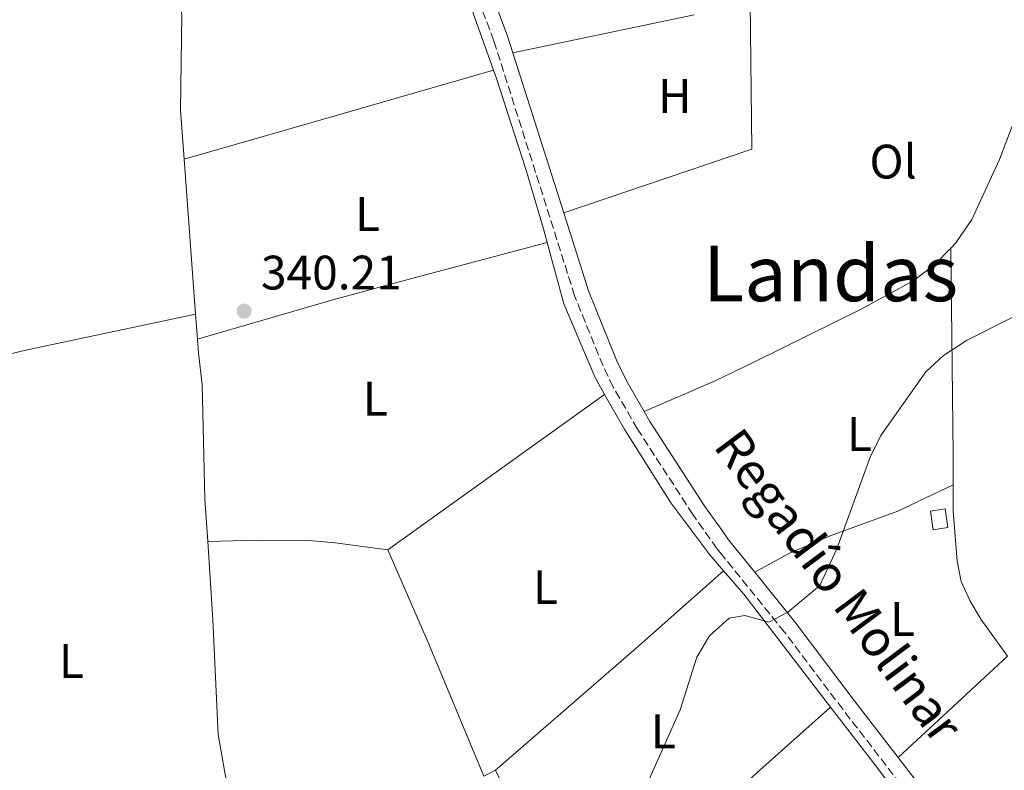
# Model space of a CAD drawing. Units: metres. Extents: x 580454 to 583919, y 4703451 to 4705804.
# Drawn here: x 583350 to 583554, y 4705249 to 4705404 of the extents above; entities that cross this region are included whole.
import ezdxf
from ezdxf.enums import TextEntityAlignment as Align

# ---------------------------------------------------------------- set-up
doc = ezdxf.new("R2010")
doc.units = ezdxf.units.M
doc.header["$MEASUREMENT"] = 0
doc.linetypes.add('DGN Style 3', pattern=[2.435890702152634, 1.739921930109024, -0.6959687720436097])
for name, color, linetype, lineweight in [('Acequia de obra', 4, 'Continuous', 0), ('acequia lineal', 4, 'Continuous', 0), ('Camino', 7, 'DGN Style 3', 0), ('Cota de punto acotado terreno', 7, 'Continuous', 0), ('Curva de nivel intermedia', 30, 'Continuous', 0), ('Edificio', 1, 'Continuous', 13), ('Etiqueta de uso rústico', 92, 'Continuous', 0), ('Línea de cambio de uso (parcela vista)', 92, 'Continuous', 0), ('Margen derecho', 7, 'Continuous', 0), ('Punto acotado terreno (símbolo)', 7, 'Continuous', 0), ('Texto de Área (paraje) menor', 7, 'Continuous', 0)]:
    doc.layers.add(name, color=color, linetype=linetype, lineweight=lineweight)
doc.styles.add('Style-Arial', font='arial.ttf')

# ---------------------------------------------------------------- blocks, each defined once
blk = doc.blocks.new('5PATER')
at = {"layer": 'Punto acotado terreno (símbolo)', "linetype": 'Continuous', "lineweight": 0}
h = blk.add_hatch(color=51, dxfattribs=at)
edge = h.paths.add_edge_path()
edge.add_ellipse((0, 0), major_axis=(-0.1095731443231308, -0.1110710700762829), ratio=0.9994222409660317, start_angle=0, end_angle=360)

msp = doc.modelspace()

# ---------------------------------------------------------------- linework, layer by layer
at = {"layer": 'Acequia de obra', "color": 4, "linetype": 'Continuous', "lineweight": 0, "elevation": 340.570000000007, "flags": 128}
for points in [[(583448.1500000004, 4705393.720000001), (583448.6799999997, 4705392.220000001), (583454.8399999999, 4705373.210000001), (583458.5199999996, 4705360.890000001), (583459.29, 4705358.039999999)], [(583459.29, 4705358.039999999), (583462.7000000002, 4705345.369999999), (583469.1200000001, 4705330.189999999), (583471.1799999997, 4705326.57)]]:
    msp.add_lwpolyline(points, dxfattribs=at)
at = {"layer": 'Acequia de obra', "color": 4, "linetype": 'Continuous', "lineweight": 0, "extrusion": (0.0002532620982439662, -0.003404732725867637, 0.9999941718097037), "elevation": -15533.09821669776, "flags": 128}
msp.add_lwpolyline([(583383.9452565297, 4705349.696720193), (583386.3352843126, 4705317.566533962)], dxfattribs=at)
at = {"layer": 'Acequia de obra', "color": 4, "linetype": 'Continuous', "lineweight": 0, "extrusion": (0.0002860993364040161, -0.003869869972905207, 0.9999924710984391), "elevation": -17702.57236788489, "flags": 128}
msp.add_lwpolyline([(583386.3189665256, 4705309.906588938), (583386.6989722319, 4705304.766550449)], dxfattribs=at)
at = {"layer": 'Acequia de obra', "color": 4, "linetype": 'Continuous', "lineweight": 0, "extrusion": (-0.05078587575345134, -0.06460456296820549, 0.9966178030055666), "elevation": -333277.2129707066, "flags": 128}
msp.add_lwpolyline([(-2449193.126390254, 4046059.952887694), (-2449186.805222108, 4046058.735992767), (-2449158.214620462, 4046051.434623203)], dxfattribs=at)
at = {"layer": 'Acequia de obra', "color": 4, "linetype": 'Continuous', "lineweight": 0, "extrusion": (0.6871536443263396, 0.5145848835513276, 0.5128569651564626), "elevation": 2822397.367312332, "flags": 128}
msp.add_lwpolyline([(3416490.192606908, -1685719.353081679), (3416474.832741865, -1685719.725836092), (3416455.580736775, -1685719.725836093)], dxfattribs=at)
at = {"layer": 'Acequia de obra', "color": 4, "linetype": 'Continuous', "lineweight": 0}
for points in [[(583423.54, 4705442.480000001, 340.3899999999995), (583424.5199999996, 4705441.180000001, 340.3899999999995), (583431.8899999997, 4705428.869999999, 340.570000000007), (583438.7300000004, 4705416.99, 340.570000000007), (583443.5999999996, 4705406.539999999, 340.570000000007), (583448.1500000004, 4705393.720000001, 340.570000000007)], [(583381.1399999997, 4705426.119999999, 339.8600000000006), (583381.54, 4705417.119999999, 339.7400000000052), (583383.5899999999, 4705405.27, 339.7400000000052), (583383.29, 4705385.52, 339.7400000000052), (583384.0499999998, 4705375.310000001, 339.6999999999971)], [(583386.8200000003, 4705338.039999999, 339.570000000007), (583387.04, 4705335.09, 339.5599999999977), (583387.8399999999, 4705328.630000001, 339.5599999999977), (583388.3700000001, 4705304.92, 339.5599999999977), (583388.9600000001, 4705296.07, 339.6199999999953)], [(583471.1799999997, 4705326.57, 340.570000000007), (583475.3399999999, 4705319.26, 340.570000000007), (583484.8700000001, 4705304.140000001, 340.570000000007), (583492.9500000002, 4705293.32, 340.570000000007), (583495.79, 4705290.039999999, 340.4900000000052)], [(583388.9600000001, 4705296.07, 339.6199999999953), (583390.0499999998, 4705279.869999999, 339.7400000000052), (583391.0999999996, 4705256.15, 339.9199999999983), (583393.0599999996, 4705245.16, 339.9199999999983), (583393.79, 4705242.59, 339.9199999999983), (583397.0300000003, 4705234.33, 339.9199999999983)]]:
    msp.add_polyline3d(points, dxfattribs=at)
at = {"layer": 'Camino', "color": 7, "linetype": 'DGN Style 3', "lineweight": 0}
msp.add_polyline3d([(583599.0199999979, 4705122.050000002, 338.8899999999995), (583601.4699999979, 4705142.66, 339.1000000000058), (583601.4999999991, 4705143.34, 339.1000000000058), (583599.6900000008, 4705151.140000001, 338.929999999993), (583597.9200000005, 4705155.170000001, 339.1199999999953), (583594.8200000003, 4705160.160000003, 339.300000000003), (583582.4499999986, 4705177.890000001, 339.1199999999953), (583577.5599999981, 4705185.000000001, 339.479999999996), (583570.230000001, 4705198.250000001, 339.479999999996), (583563.949999998, 4705206.970000001, 339.479999999996), (583548.8000000002, 4705224.57, 339.8500000000058), (583520.5100000016, 4705261.359999999, 339.8500000000058), (583508.4499999986, 4705277.310000002, 340.2100000000065), (583495.6000000006, 4705293.220000002, 340.3800000000046), (583494.4600000007, 4705294.640000002, 340.3899999999995), (583489.4600000005, 4705301.680000001, 340.3899999999995), (583477.9699999974, 4705319.4, 340.5800000000019), (583472.9699999995, 4705328.100000001, 340.5800000000019), (583470.8500000006, 4705332.470000002, 340.4900000000054), (583464.9699999974, 4705347.01, 340.3899999999995), (583448.2399999973, 4705399.830000001, 340.5800000000019), (583443.2899999984, 4705412.980000001, 340.5800000000019)], dxfattribs=at)
at = {"layer": 'Curva de nivel intermedia', "color": 30, "linetype": 'Continuous', "lineweight": 0, "elevation": 340.0000000000001, "flags": 128}
msp.add_lwpolyline([(583459.2099999996, 4705163.579999999), (583467.4000000015, 4705182.599999999), (583468.3700000016, 4705187.560000001), (583468.28, 4705192.569999999), (583466.74, 4705213.27), (583467.1900000015, 4705218.67), (583469.8200000001, 4705228.640000001), (583472.4100000006, 4705233.930000001), (583478.5199999993, 4705242.680000001), (583486.860000001, 4705261.199999998), (583490.3099999999, 4705272.130000001), (583492.9200000007, 4705276.59), (583497.010000001, 4705280.2), (583500.2200000007, 4705280.779999998), (583505.2000000007, 4705279.359999999), (583509.1600000014, 4705281.480000001), (583515.7400000019, 4705286.960000001), (583519.3000000003, 4705294.599999999), (583526.2000000002, 4705313.550000001), (583528.3700000006, 4705318.050000001), (583537.7200000003, 4705331.260000001), (583541.3900000005, 4705334.66), (583546.1700000016, 4705337.76), (583555.6199999996, 4705342.529999998)], dxfattribs=at)
at = {"layer": 'Edificio', "color": 1, "linetype": 'Continuous', "lineweight": 13, "extrusion": (0.330469133194463, 0.04940002498233383, 0.9425230976148252), "elevation": 425606.5744194897, "flags": 128}
msp.add_lwpolyline([(4567320.541345449, -1199500.876137479), (4567320.535839613, -1199497.614041575), (4567324.458950623, -1199497.614041575), (4567324.464456458, -1199500.876137478), (4567320.541345449, -1199500.876137479)], close=True, dxfattribs=at)
at = {"layer": 'Edificio', "color": 51, "linetype": 'Continuous', "lineweight": 13, "extrusion": (0.330469133194463, 0.04940002498233383, 0.9425230976148252), "elevation": 425606.5744194896, "flags": 128}
msp.add_lwpolyline([(4567320.535839613, -1199497.614041575), (4567324.458950623, -1199497.614041575), (4567324.464456458, -1199500.876137478), (4567320.541345449, -1199500.876137479), (4567320.535839613, -1199497.614041575)], dxfattribs=at)
at = {"layer": 'Línea de cambio de uso (parcela vista)', "color": 92, "linetype": 'Continuous', "lineweight": 0, "extrusion": (0.008143398084320984, -0.01041525652643074, 0.9999125999301783), "elevation": -43915.78560272688, "flags": 128}
msp.add_lwpolyline([(583440.5788653297, 4705161.985014488), (583479.5890375864, 4705175.205731583), (583479.2264434953, 4705205.647382746)], dxfattribs=at)
at = {"layer": 'Línea de cambio de uso (parcela vista)', "color": 92, "linetype": 'Continuous', "lineweight": 0, "extrusion": (-0.005100403584286065, -0.001073054282718098, 0.9999864171266447), "elevation": -7684.433053308661, "flags": 128}
msp.add_lwpolyline([(583483.8984711963, 4705399.673192606), (583446.347939534, 4705391.773188058)], dxfattribs=at)
at = {"layer": 'Línea de cambio de uso (parcela vista)', "color": 92, "linetype": 'Continuous', "lineweight": 0, "extrusion": (0.2663554349363149, -0.9379003784896842, 0.2222558487617226), "elevation": -4257710.271500533, "flags": 128}
msp.add_lwpolyline([(1846646.020329821, 970925.1220907766), (1846676.074793988, 970925.3067083618), (1846712.711399449, 970926.0144091052)], dxfattribs=at)
at = {"layer": 'Línea de cambio de uso (parcela vista)', "color": 92, "linetype": 'Continuous', "lineweight": 0, "extrusion": (0.944800547217882, 0.006818338238765237, 0.3275750848896363), "elevation": 583525.7325835219, "flags": 128}
msp.add_lwpolyline([(4700974.181389205, -201951.5583595364), (4700980.371300187, -201951.6641992254), (4701023.233792395, -201951.0820809359)], dxfattribs=at)
at = {"layer": 'Línea de cambio de uso (parcela vista)', "color": 92, "linetype": 'Continuous', "lineweight": 0, "extrusion": (-0.18888574805435, 0.8677013907713932, 0.4598004682852537), "elevation": 3972795.580859551, "flags": 128}
msp.add_lwpolyline([(-1570823.086832777, -2056652.345791859), (-1570844.917538291, -2056653.58449955), (-1570881.225519929, -2056653.043972557)], dxfattribs=at)
at = {"layer": 'Línea de cambio de uso (parcela vista)', "color": 92, "linetype": 'Continuous', "lineweight": 0, "extrusion": (-0.5825520466275073, 0.8125694180314277, 0.01908019523405475), "elevation": 3483508.640717638, "flags": 128}
msp.add_lwpolyline([(-3215793.874931197, -66137.49486512509), (-3215779.159150831, -66138.4150326356), (-3215738.625856037, -66138.22499804104)], dxfattribs=at)
at = {"layer": 'Línea de cambio de uso (parcela vista)', "color": 92, "linetype": 'Continuous', "lineweight": 0, "extrusion": (0.7367536345510557, 0.3153256384559232, 0.5981336169353584), "elevation": 1913744.652293269, "flags": 128}
msp.add_lwpolyline([(4096191.993434927, -1427926.532886528), (4096170.493386318, -1427926.769972697), (4096141.059583331, -1427926.258365702)], dxfattribs=at)
at = {"layer": 'Línea de cambio de uso (parcela vista)', "color": 92, "linetype": 'Continuous', "lineweight": 0, "extrusion": (0.5530915405898171, -0.6373415310459409, 0.5365496440516934), "elevation": -2675967.482901741, "flags": 128}
msp.add_lwpolyline([(3524587.480774924, 1701839.827699639), (3524626.844627632, 1701839.827699639), (3524650.239433695, 1701840.337257548)], dxfattribs=at)
at = {"layer": 'Línea de cambio de uso (parcela vista)', "color": 92, "linetype": 'Continuous', "lineweight": 0, "extrusion": (0.01305175919747445, 0.01212814952385279, 0.9998412671874364), "elevation": 65021.90726253822, "flags": 128}
msp.add_lwpolyline([(583477.8727258164, 4704808.777203425), (583500.487978658, 4704829.788748796)], dxfattribs=at)
at = {"layer": 'Línea de cambio de uso (parcela vista)', "color": 92, "linetype": 'Continuous', "lineweight": 0, "elevation": 340.0599999999977, "flags": 128}
msp.add_lwpolyline([(583446.1600000003, 4705247.5), (583448.5700000003, 4705248.699999999)], dxfattribs=at)
at = {"layer": 'Línea de cambio de uso (parcela vista)', "color": 92, "linetype": 'Continuous', "lineweight": 0}
for points in [[(583542.8799999999, 4705356.9, 340.0299999999988), (583543.9299999997, 4705357.99, 340.0299999999988), (583547.2599999999, 4705362.84, 340.0299999999988), (583552.9500000002, 4705375.25, 340.0299999999988), (583557.3200000003, 4705386.689999999, 340.1499999999942)], [(583386.8200000003, 4705338.039999999, 339.570000000007), (583414.9100000003, 4705346.15, 339.3800000000047), (583428.9000000004, 4705349.980000001, 339.570000000007), (583459.29, 4705358.039999999, 340.570000000007)], [(583479.3799999999, 4705323, 340.5800000000018), (583494.0800000001, 4705329.369999999, 340.3899999999995), (583502.2400000002, 4705333.32, 340.3899999999995), (583524.2199999997, 4705344.180000001, 340.0299999999988), (583535.2300000004, 4705350.189999999, 340.0299999999988), (583539.6699999999, 4705353.58, 340.0299999999988), (583542.8799999999, 4705356.9, 340.0299999999988)], [(583543.3899999997, 4705307.850000001, 339.5800000000018), (583531.9400000004, 4705302.369999999, 339.3999999999942), (583517.9199999999, 4705297.300000001, 339.3999999999942), (583509.3200000003, 4705293.59, 339.5800000000018), (583502.2800000003, 4705289.75, 340.320000000007)], [(583554.6299999999, 4705272.350000001, 339.3000000000029), (583549.1500000004, 4705279.980000001, 339.3000000000029), (583546.8099999996, 4705283.880000001, 339.6600000000035), (583545.0499999998, 4705287.800000001, 339.6600000000035), (583544.1900000004, 4705292.01, 339.6600000000035), (583543.4000000004, 4705302.460000001, 339.6600000000035), (583543.3899999997, 4705307.850000001, 339.5800000000018)], [(583388.9600000001, 4705296.07, 339.6199999999953), (583399.4800000004, 4705296.4, 339.4400000000023), (583410, 4705296.300000001, 339.4400000000023), (583415.3600000005, 4705295.84, 339.2599999999948), (583426.2699999996, 4705294.390000001, 339.8399999999965)], [(583463.7599999999, 4705212.84, 339.8500000000058), (583469.9000000004, 4705217.65, 339.6000000000058), (583502.7199999997, 4705248.15, 339.7899999999936), (583517.9900000002, 4705261.789999999, 339.7899999999936)]]:
    msp.add_polyline3d(points, dxfattribs=at)
at = {"layer": 'Margen derecho', "color": 7, "linetype": 'Continuous', "lineweight": 0, "extrusion": (0.0009557178676195271, -0.003016427631598135, 0.9999949938713197), "elevation": -13295.31647597681, "flags": 128}
msp.add_lwpolyline([(583451.6080551146, 4705378.612422056), (583462.1081554495, 4705345.472271286)], dxfattribs=at)
at = {"layer": 'Margen derecho', "color": 7, "linetype": 'Continuous', "lineweight": 0}
for points in [[(583401.8900000006, 4705479.060000001, 340.5800000000019), (583406.7499999999, 4705472.170000001, 340.5800000000019), (583426.699999999, 4705446.840000002, 340.3899999999995), (583437.3399999985, 4705430.770000001, 340.5800000000019), (583442.2600000004, 4705422.060000002, 340.5800000000019), (583446.0599999978, 4705414.17, 340.5800000000019), (583451.0899999993, 4705400.820000002, 340.5800000000019), (583452.199999998, 4705397.310000002, 340.5599999999978)], [(583462.6999999988, 4705364.170000001, 340.449999999997), (583467.8099999984, 4705348.030000002, 340.3899999999995), (583473.6099999987, 4705333.699999999, 340.4900000000054), (583475.6299999993, 4705329.51, 340.5800000000019), (583479.3799999978, 4705323.000000001, 340.5800000000019)], [(583479.3799999978, 4705323.000000001, 340.5800000000019), (583480.5500000011, 4705320.970000002, 340.5800000000019), (583491.9499999983, 4705303.37, 340.3899999999995), (583495.5200000001, 4705298.350000001, 340.3899999999995), (583496.859999999, 4705296.460000001, 340.3899999999995), (583502.2800000015, 4705289.750000001, 340.320000000007)], [(583502.2800000015, 4705289.750000001, 340.320000000007), (583510.7999999998, 4705279.210000002, 340.2100000000065), (583522.91, 4705263.190000001, 339.8500000000058), (583532.0199999984, 4705251.340000002, 339.8500000000058)], [(583532.0199999984, 4705251.340000002, 339.8500000000058), (583551.1400000004, 4705226.470000001, 339.8500000000058), (583566.3199999996, 4705208.83, 339.479999999996), (583572.7800000014, 4705199.86, 339.479999999996), (583580.1299999985, 4705186.580000001, 339.479999999996), (583584.9299999997, 4705179.600000001, 339.1199999999953), (583589.9400000009, 4705172.420000002, 339.1900000000023)], [(583448.5700000002, 4705248.699999999, 340.0599999999977), (583456.8500000016, 4705232.060000001, 339.8600000000007), (583462.6000000006, 4705217.550000002, 339.8699999999953), (583463.719999998, 4705213.83, 339.8699999999953), (583463.7600000005, 4705212.840000001, 339.8500000000058)]]:
    msp.add_polyline3d(points, dxfattribs=at)

# ---------------------------------------------------------------- block references
at = {"layer": 'Punto acotado terreno (símbolo)', "color": 7, "linetype": 'Continuous', "lineweight": 0, "xscale": 10, "yscale": 10, "zscale": 10}
msp.add_blockref('5PATER', (583396.4999999994, 4705343.820000002, 340.2100000000073), dxfattribs=at)

# ---------------------------------------------------------------- texts
at = {"layer": 'acequia lineal', "color": 4, "linetype": 'Continuous', "lineweight": 0, "style": 'Style-Arial'}
msp.add_text('Regadío Molinar', height=7.5, rotation=306.71234, dxfattribs=at).set_placement((583493.5100000012, 4705315.820000002, 340.3899999999995))
at = {"layer": 'Cota de punto acotado terreno', "color": 7, "linetype": 'Continuous', "lineweight": 0, "style": 'Style-Arial'}
msp.add_text('340.21', height=7.000000000000002, dxfattribs=at).set_placement((583399.989999999, 4705348.31, 340.2100000000065))
at = {"layer": 'Etiqueta de uso rústico', "color": 92, "linetype": 'Continuous', "lineweight": 0, "style": 'Style-Arial'}
for s, p in [('H', (583485.7216459891, 4705388.400010001, 340.570000000007)), ('Ol', (583530.9446334374, 4705374.800010002, 340.1399999999995)), ('L', (583422.0814203804, 4705363.940009999, 339.6900000000023)), ('L', (583423.6814203784, 4705325.70001, 339.6100000000006)), ('L', (583523.971420381, 4705318.380010001, 340.070000000007)), ('L', (583458.9214203805, 4705286.66001, 339.8000000000029)), ('L', (583532.9014203806, 4705280.050010001, 339.8099999999977)), ('L', (583360.7214203824, 4705271.34001, 339.8600000000006)), ('L', (583483.3414203777, 4705256.78001, 340.0099999999948))]:
    msp.add_text(s, height=7.000000000000002, dxfattribs=at).set_placement(p, align=Align.MIDDLE_CENTER)
at = {"layer": 'Texto de Área (paraje) menor', "color": 7, "linetype": 'Continuous', "lineweight": 0, "style": 'Style-Arial'}
msp.add_text('Landas', height=11.5, dxfattribs=at).set_placement((583517.9964456204, 4705351.630010002, 340.25), align=Align.MIDDLE_CENTER)

doc.saveas('drawing.dxf')
